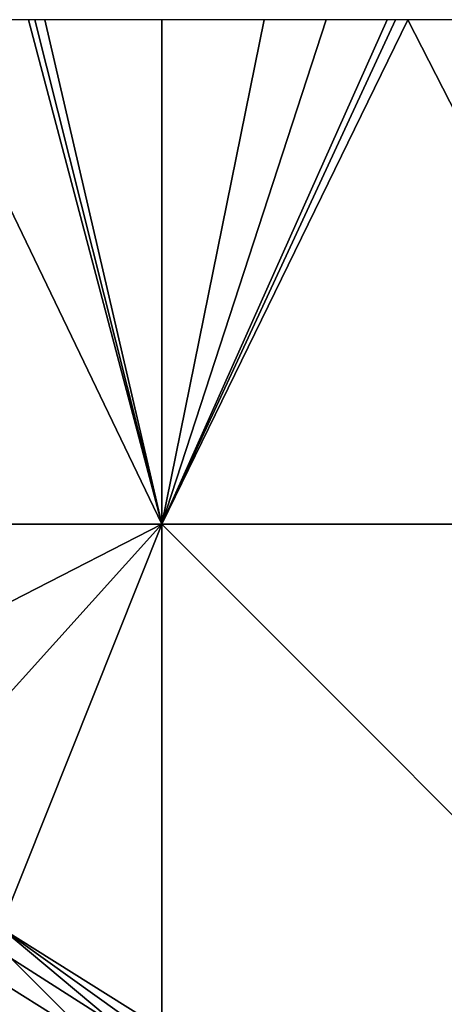
# Model space of a CAD drawing. Units: metres. Extents: x 75625 to 76250, y 349000 to 349500.
# Drawn here: x 75836 to 75878, y 349402 to 349500 of the extents above; entities that cross this region are included whole.
import ezdxf

# ---------------------------------------------------------------- set-up
doc = ezdxf.new("R2010")
doc.units = ezdxf.units.M
doc.layers.add('Terrain', color=15, linetype='Continuous')

msp = doc.modelspace()

# ---------------------------------------------------------------- linework, layer by layer
at = {"layer": 'Terrain'}
for points in [[(75800, 349450, 249.581), (75850, 349450, 248.054), (75825.924, 349500, 248.034), (75800, 349450, 249.581)], [(75850, 349450, 248.054), (75836.771, 349500, 247.847), (75825.924, 349500, 248.034), (75850, 349450, 248.054)], [(75850, 349450, 248.054), (75837.404, 349500, 247.836), (75836.771, 349500, 247.847), (75850, 349450, 248.054)], [(75850, 349450, 248.054), (75838.373, 349500, 247.819), (75837.404, 349500, 247.836), (75850, 349450, 248.054)], [(75850, 349450, 248.054), (75850, 349500, 247.619), (75838.373, 349500, 247.819), (75850, 349450, 248.054)], [(75850, 349450, 248.054), (75900, 349450, 247.483), (75874.398, 349500, 247.466), (75850, 349450, 248.054)], [(75850, 349450, 248.054), (75874.398, 349500, 247.466), (75873.159, 349500, 247.474), (75850, 349450, 248.054)], [(75850, 349450, 248.054), (75873.159, 349500, 247.474), (75872.351, 349500, 247.479), (75850, 349450, 248.054)], [(75850, 349450, 248.054), (75872.351, 349500, 247.479), (75866.286, 349500, 247.517), (75850, 349450, 248.054)], [(75850, 349450, 248.054), (75866.286, 349500, 247.517), (75860.143, 349500, 247.556), (75850, 349450, 248.054)], [(75850, 349450, 248.054), (75860.143, 349500, 247.556), (75850, 349500, 247.619), (75850, 349450, 248.054)], [(75900, 349450, 247.483), (75880.478, 349500, 247.428), (75874.398, 349500, 247.466), (75900, 349450, 247.483)], [(75800, 349450, 249.581), (75809, 349429, 251.62), (75850, 349450, 248.054), (75800, 349450, 249.581)], [(75822, 349419, 251.67), (75850, 349450, 248.054), (75809, 349429, 251.62), (75822, 349419, 251.67)], [(75822, 349419, 251.67), (75834, 349410, 251.75), (75850, 349450, 248.054), (75822, 349419, 251.67)], [(75834, 349410, 251.75), (75850, 349400, 250.238), (75850, 349450, 248.054), (75834, 349410, 251.75)], [(75850, 349450, 248.054), (75850, 349400, 250.238), (75900, 349400, 248.146), (75850, 349450, 248.054)], [(75850, 349450, 248.054), (75900, 349400, 248.146), (75900, 349450, 247.483), (75850, 349450, 248.054)], [(75834, 349410, 251.75), (75835, 349407, 251.67), (75846, 349400, 251.76), (75834, 349410, 251.75)], [(75834, 349410, 251.75), (75846, 349400, 251.76), (75848, 349400, 251.79), (75834, 349410, 251.75)], [(75834, 349410, 251.75), (75848, 349400, 251.79), (75850, 349400, 250.238), (75834, 349410, 251.75)], [(75843, 349399, 251.72), (75835, 349407, 251.67), (75835, 349404, 251.83), (75843, 349399, 251.72)], [(75843, 349399, 251.72), (75846, 349400, 251.76), (75835, 349407, 251.67), (75843, 349399, 251.72)], [(75843, 349399, 251.72), (75835, 349404, 251.83), (75835, 349400, 252.2), (75843, 349399, 251.72)]]:
    msp.add_3dface(points, dxfattribs=at)

doc.saveas('drawing.dxf')
